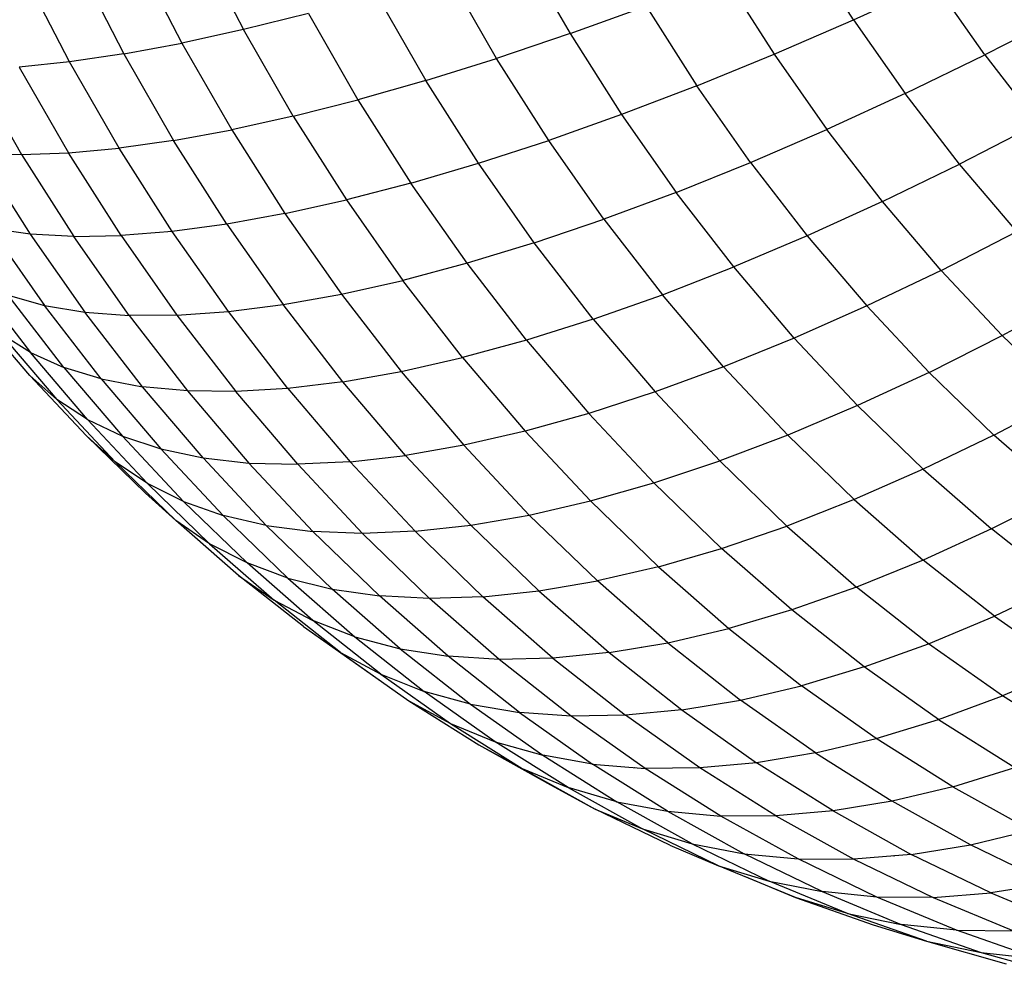
# Model space of a CAD drawing. Extents: x 12787 to 34796, y -2374 to 28330.
# Drawn here: x 24313 to 24317, y 6008 to 6012 of the extents above; entities that cross this region are included whole.
import ezdxf

# ---------------------------------------------------------------- set-up
doc = ezdxf.new("R2010")
doc.units = 0
doc.header["$MEASUREMENT"] = 0
doc.layers.add('InterSystem - drawing', color=7, linetype='Continuous')

msp = doc.modelspace()

# ---------------------------------------------------------------- linework, layer by layer
at = {"layer": 'InterSystem - drawing', "linetype": 'Continuous', "lineweight": -2}
for p, q in [((24313.4124, 6012.2531), (24313.6243, 6011.8435)), ((24316.4228, 6011.8881), (24316.1995, 6012.2393)), ((24313.1296, 6012.192), (24313.3418, 6011.7818)), ((24314.9021, 6012.2099), (24315.1229, 6011.8256)), ((24312.8639, 6012.142), (24313.0757, 6011.7324)), ((24312.8268, 6011.6955), (24312.6158, 6012.1035)), ((24314.7857, 6011.7117), (24314.5622, 6012.1008)), ((24315.8307, 6012.0898), (24316.0589, 6011.7309)), ((24316.4228, 6011.8881), (24316.7946, 6012.0574)), ((24317.0258, 6011.7277), (24316.7946, 6012.0574)), ((24314.2353, 6012.0032), (24314.4611, 6011.6103)), ((24315.1229, 6011.8256), (24315.4715, 6011.9517)), ((24315.4715, 6011.9517), (24315.7039, 6011.5861)), ((24313.9224, 6011.9174), (24313.6243, 6011.8435)), ((24313.9224, 6011.9174), (24314.1497, 6011.5217)), ((24317.3981, 6011.9178), (24317.0258, 6011.7277)), ((24316.0589, 6011.7309), (24316.4228, 6011.8881)), ((24316.4228, 6011.8881), (24316.6598, 6011.5501)), ((24313.6243, 6011.8435), (24313.3418, 6011.7818)), ((24313.8525, 6011.4462), (24313.6243, 6011.8435)), ((24315.1229, 6011.8256), (24314.7857, 6011.7117)), ((24315.1229, 6011.8256), (24315.3589, 6011.4543)), ((24313.0757, 6011.7324), (24313.3418, 6011.7818)), ((24313.3418, 6011.7818), (24313.5704, 6011.3839)), ((24313.0757, 6011.7324), (24312.8268, 6011.6955)), ((24313.0757, 6011.7324), (24313.304, 6011.3351)), ((24315.7039, 6011.5861), (24316.0589, 6011.7309)), ((24316.0589, 6011.7309), (24316.3011, 6011.3855)), ((24316.6598, 6011.5501), (24317.0258, 6011.7277)), ((24317.0258, 6011.7277), (24317.2698, 6011.4119)), ((24312.8268, 6011.6955), (24312.5956, 6011.6712)), ((24313.0541, 6011.2998), (24312.8268, 6011.6955)), ((24314.4611, 6011.6103), (24314.7857, 6011.7117)), ((24315.0247, 6011.3356), (24314.7857, 6011.7117)), ((24312.383, 6011.6595), (24312.6065, 6011.2703)), ((24312.5956, 6011.6712), (24312.8214, 6011.2782)), ((24314.4611, 6011.6103), (24314.1497, 6011.5217)), ((24314.7024, 6011.2306), (24314.4611, 6011.6103)), ((24315.7039, 6011.5861), (24315.3589, 6011.4543)), ((24315.9507, 6011.2343), (24315.7039, 6011.5861)), ((24316.6598, 6011.5501), (24316.3011, 6011.3855)), ((24316.9099, 6011.2263), (24316.6598, 6011.5501)), ((24313.8525, 6011.4462), (24314.1497, 6011.5217)), ((24314.1497, 6011.5217), (24314.3927, 6011.1394)), ((24315.3589, 6011.4543), (24315.0247, 6011.3356)), ((24315.3589, 6011.4543), (24315.6095, 6011.0969)), ((24313.8525, 6011.4462), (24313.5704, 6011.3839)), ((24313.8525, 6011.4462), (24314.0965, 6011.0623)), ((24317.2698, 6011.4119), (24316.9099, 6011.2263)), ((24313.304, 6011.3351), (24313.5704, 6011.3839)), ((24313.5704, 6011.3839), (24313.8147, 6010.9995)), ((24315.9507, 6011.2343), (24316.3011, 6011.3855)), ((24316.5567, 6011.0546), (24316.3011, 6011.3855)), ((24313.304, 6011.3351), (24313.0541, 6011.2998)), ((24313.548, 6010.9512), (24313.304, 6011.3351)), ((24314.7024, 6011.2306), (24315.0247, 6011.3356)), ((24315.2785, 6010.9738), (24315.0247, 6011.3356)), ((24312.4101, 6011.2762), (24312.6461, 6010.9049)), ((24312.4101, 6011.2762), (24312.6065, 6011.2703)), ((24312.6065, 6011.2703), (24312.8214, 6011.2782)), ((24312.8214, 6011.2782), (24313.0541, 6011.2998)), ((24313.0627, 6010.8985), (24312.8214, 6011.2782)), ((24313.2971, 6010.9175), (24313.0541, 6011.2998)), ((24312.6065, 6011.2703), (24312.8455, 6010.8943)), ((24314.3927, 6011.1394), (24314.7024, 6011.2306)), ((24314.9586, 6010.8652), (24314.7024, 6011.2306)), ((24315.6095, 6011.0969), (24315.9507, 6011.2343)), ((24315.9507, 6011.2343), (24316.2111, 6010.8972)), ((24316.5567, 6011.0546), (24316.9099, 6011.2263)), ((24317.1726, 6010.9176), (24316.9099, 6011.2263)), ((24314.3927, 6011.1394), (24314.0965, 6011.0623)), ((24314.6507, 6010.7715), (24314.3927, 6011.1394)), ((24315.6095, 6011.0969), (24315.2785, 6010.9738)), ((24315.874, 6010.7545), (24315.6095, 6011.0969)), ((24313.8147, 6010.9995), (24314.0965, 6011.0623)), ((24314.0965, 6011.0623), (24314.3556, 6010.6928)), ((24316.5567, 6011.0546), (24316.2111, 6010.8972)), ((24316.8251, 6010.7391), (24316.5567, 6011.0546)), ((24313.8147, 6010.9995), (24313.548, 6010.9512)), ((24313.8147, 6010.9995), (24314.0742, 6010.6295)), ((24314.9586, 6010.8652), (24315.2785, 6010.9738)), ((24315.2785, 6010.9738), (24315.5464, 6010.6271)), ((24312.6461, 6010.9049), (24312.465, 6010.9302)), ((24312.465, 6010.9302), (24312.7117, 6010.5783)), ((24313.2971, 6010.9175), (24313.0627, 6010.8985)), ((24313.548, 6010.9512), (24313.2971, 6010.9175)), ((24313.5551, 6010.5496), (24313.2971, 6010.9175)), ((24313.548, 6010.9512), (24313.8071, 6010.5817)), ((24316.8251, 6010.7391), (24317.1726, 6010.9176)), ((24312.8455, 6010.8943), (24312.6461, 6010.9049)), ((24312.6461, 6010.9049), (24312.8967, 6010.5475)), ((24312.8455, 6010.8943), (24313.0627, 6010.8985)), ((24313.0993, 6010.5324), (24312.8455, 6010.8943)), ((24312.8904, 6010.8949), (24312.8901, 6010.8952)), ((24312.8904, 6010.8952), (24312.8904, 6010.8949)), ((24313.0627, 6010.8985), (24313.319, 6010.5331)), ((24314.9586, 6010.8652), (24314.6507, 6010.7715)), ((24315.2291, 6010.5151), (24314.9586, 6010.8652)), ((24316.2111, 6010.8972), (24315.874, 6010.7545)), ((24316.2111, 6010.8972), (24316.4845, 6010.5757)), ((24314.6507, 6010.7715), (24314.3556, 6010.6928)), ((24314.9231, 6010.4189), (24314.6507, 6010.7715)), ((24315.5464, 6010.6271), (24315.874, 6010.7545)), ((24316.1517, 6010.4281), (24315.874, 6010.7545)), ((24316.8251, 6010.7391), (24316.4845, 6010.5757)), ((24316.8251, 6010.7391), (24317.1055, 6010.4398)), ((24312.3966, 6010.6867), (24312.6467, 6010.3629)), ((24314.0742, 6010.6295), (24314.3556, 6010.6928)), ((24314.6291, 6010.3389), (24314.3556, 6010.6928)), ((24312.5448, 6010.6248), (24312.7117, 6010.5783)), ((24312.8005, 6010.2939), (24312.5448, 6010.6248)), ((24313.8071, 6010.5817), (24314.0742, 6010.6295)), ((24314.0742, 6010.6295), (24314.348, 6010.2751)), ((24315.2291, 6010.5151), (24315.5464, 6010.6271)), ((24315.8276, 6010.2965), (24315.5464, 6010.6271)), ((24317.1055, 6010.4398), (24317.4469, 6010.6247)), ((24312.6435, 6010.2568), (24312.3945, 6010.5495)), ((24312.7117, 6010.5783), (24312.8967, 6010.5475)), ((24312.9721, 6010.2412), (24312.7117, 6010.5783)), ((24313.319, 6010.5331), (24313.5551, 6010.5496)), ((24313.5551, 6010.5496), (24313.8071, 6010.5817)), ((24313.8275, 6010.1971), (24313.5551, 6010.5496)), ((24314.0805, 6010.2278), (24313.8071, 6010.5817)), ((24316.4845, 6010.5757), (24316.1517, 6010.4281)), ((24316.4845, 6010.5757), (24316.7701, 6010.2709)), ((24312.8967, 6010.5475), (24313.0993, 6010.5324)), ((24313.1612, 6010.2051), (24312.8967, 6010.5475)), ((24313.319, 6010.5331), (24313.0993, 6010.5324)), ((24313.0993, 6010.5324), (24313.3672, 6010.1857)), ((24313.319, 6010.5331), (24313.5894, 6010.183)), ((24315.2291, 6010.5151), (24314.9231, 6010.4189)), ((24315.2291, 6010.5151), (24315.513, 6010.1813)), ((24312.6467, 6010.3629), (24312.5113, 6010.4482)), ((24312.5113, 6010.4482), (24312.7674, 6010.1471)), ((24314.9231, 6010.4189), (24314.6291, 6010.3389)), ((24314.9231, 6010.4189), (24315.209, 6010.0828)), ((24316.1517, 6010.4281), (24315.8276, 6010.2965)), ((24316.4418, 6010.1184), (24316.1517, 6010.4281)), ((24316.7701, 6010.2709), (24317.1055, 6010.4398)), ((24317.1055, 6010.4398), (24317.3971, 6010.1575)), ((24312.6467, 6010.3629), (24312.8005, 6010.2939)), ((24312.9094, 6010.0542), (24312.6467, 6010.3629)), ((24314.348, 6010.2751), (24314.6291, 6010.3389)), ((24314.6291, 6010.3389), (24314.9162, 6010.0013)), ((24312.9721, 6010.2412), (24312.8005, 6010.2939)), ((24312.8005, 6010.2939), (24313.0689, 6009.9783)), ((24315.8276, 6010.2965), (24315.513, 6010.1813)), ((24315.8276, 6010.2965), (24316.1213, 6009.9829)), ((24312.6435, 6010.2568), (24312.7674, 6010.1471)), ((24312.9036, 6009.9792), (24312.6435, 6010.2568)), ((24312.9721, 6010.2412), (24313.2455, 6009.9198)), ((24312.9721, 6010.2412), (24313.1612, 6010.2051)), ((24314.0805, 6010.2278), (24314.348, 6010.2751)), ((24314.348, 6010.2751), (24314.6355, 6009.9371)), ((24316.7701, 6010.2709), (24316.4418, 6010.1184)), ((24316.7701, 6010.2709), (24317.0672, 6009.9834)), ((24313.3672, 6010.1857), (24313.1612, 6010.2051)), ((24313.4389, 6009.8787), (24313.1612, 6010.2051)), ((24313.8275, 6010.1971), (24313.5894, 6010.183)), ((24314.0805, 6010.2278), (24313.8275, 6010.1971)), ((24313.8275, 6010.1971), (24314.1134, 6009.8609)), ((24314.3676, 6009.8903), (24314.0805, 6010.2278)), ((24312.9094, 6010.0542), (24312.7674, 6010.1471)), ((24312.7674, 6010.1471), (24313.035, 6009.8614)), ((24312.77, 6010.1454), (24312.7721, 6010.1421)), ((24313.5894, 6010.183), (24313.3672, 6010.1857)), ((24313.3672, 6010.1857), (24313.6484, 6009.8551)), ((24313.8734, 6009.8492), (24313.5894, 6010.183)), ((24315.513, 6010.1813), (24315.209, 6010.0828)), ((24315.513, 6010.1813), (24315.8097, 6009.8647)), ((24317.0672, 6009.9834), (24317.3971, 6010.1575)), ((24316.4418, 6010.1184), (24316.1213, 6009.9829)), ((24316.7435, 6009.8264), (24316.4418, 6010.1184)), ((24312.9094, 6010.0542), (24313.1837, 6009.7613)), ((24312.9094, 6010.0542), (24313.0689, 6009.9783)), ((24315.209, 6010.0828), (24314.9162, 6010.0013)), ((24315.5077, 6009.764), (24315.209, 6010.0828)), ((24313.035, 6009.8614), (24312.9036, 6009.9792)), ((24313.1741, 6009.7174), (24312.9036, 6009.9792)), ((24313.0689, 6009.9783), (24313.3493, 6009.679)), ((24313.0689, 6009.9783), (24313.2455, 6009.9198)), ((24314.9162, 6010.0013), (24314.6355, 6009.9371)), ((24314.9162, 6010.0013), (24315.2161, 6009.6812)), ((24316.1213, 6009.9829), (24315.8097, 6009.8647)), ((24316.4269, 6009.6872), (24316.1213, 6009.9829)), ((24317.0672, 6009.9834), (24316.7435, 6009.8264)), ((24317.3749, 6009.714), (24317.0672, 6009.9834)), ((24313.2455, 6009.9198), (24313.4389, 6009.8787)), ((24313.5312, 6009.6149), (24313.2455, 6009.9198)), ((24314.6355, 6009.9371), (24314.3676, 6009.8903)), ((24314.9358, 6009.6165), (24314.6355, 6009.9371)), ((24313.4389, 6009.8787), (24313.6484, 6009.8551)), ((24313.729, 6009.569), (24313.4389, 6009.8787)), ((24314.1134, 6009.8609), (24314.3676, 6009.8903)), ((24314.6675, 6009.5701), (24314.3676, 6009.8903)), ((24313.1837, 6009.7613), (24313.035, 6009.8614)), ((24313.035, 6009.8614), (24313.3133, 6009.5921)), ((24313.6484, 6009.8551), (24313.8734, 6009.8492)), ((24313.9421, 6009.5416), (24313.6484, 6009.8551)), ((24314.1134, 6009.8609), (24313.8734, 6009.8492)), ((24313.8734, 6009.8492), (24314.17, 6009.5326)), ((24314.1134, 6009.8609), (24314.412, 6009.5421)), ((24315.5077, 6009.764), (24315.8097, 6009.8647)), ((24315.8097, 6009.8647), (24316.1182, 6009.5661)), ((24316.7435, 6009.8264), (24316.4269, 6009.6872)), ((24316.7435, 6009.8264), (24317.056, 6009.5529)), ((24313.3493, 6009.679), (24313.1837, 6009.7613)), ((24313.1837, 6009.7613), (24313.4691, 6009.4851)), ((24315.2161, 6009.6812), (24315.5077, 6009.764)), ((24315.5077, 6009.764), (24315.8183, 6009.4633)), ((24313.1741, 6009.7174), (24313.3133, 6009.5921)), ((24317.3749, 6009.714), (24317.056, 6009.5529)), ((24313.3493, 6009.679), (24313.6409, 6009.3968)), ((24313.3493, 6009.679), (24313.5312, 6009.6149)), ((24314.9358, 6009.6165), (24315.2161, 6009.6812)), ((24315.528, 6009.3793), (24315.2161, 6009.6812)), ((24316.4269, 6009.6872), (24316.1182, 6009.5661)), ((24316.4269, 6009.6872), (24316.7434, 6009.4102)), ((24313.729, 6009.569), (24313.5312, 6009.6149)), ((24313.8283, 6009.3274), (24313.5312, 6009.6149)), ((24314.6675, 6009.5701), (24314.9358, 6009.6165)), ((24314.9358, 6009.6165), (24315.2482, 6009.3142)), ((24313.4691, 6009.4851), (24313.3133, 6009.5921)), ((24313.6016, 6009.3397), (24313.3133, 6009.5921)), ((24313.729, 6009.569), (24313.9421, 6009.5416)), ((24314.0307, 6009.277), (24313.729, 6009.569)), ((24314.412, 6009.5421), (24314.6675, 6009.5701)), ((24314.6675, 6009.5701), (24314.9795, 6009.2682)), ((24315.8183, 6009.4633), (24316.1182, 6009.5661)), ((24316.1182, 6009.5661), (24316.4378, 6009.2864)), ((24314.17, 6009.5326), (24313.9421, 6009.5416)), ((24314.2477, 6009.2459), (24313.9421, 6009.5416)), ((24314.412, 6009.5421), (24314.17, 6009.5326)), ((24314.4785, 6009.234), (24314.17, 6009.5326)), ((24314.412, 6009.5421), (24314.7227, 6009.2415)), ((24315.3561, 6009.5457), (24315.3569, 6009.5456)), ((24315.3578, 6009.5441), (24315.3569, 6009.5456)), ((24317.056, 6009.5529), (24316.7434, 6009.4102)), ((24317.3785, 6009.2985), (24317.056, 6009.5529)), ((24313.6409, 6009.3968), (24313.4691, 6009.4851)), ((24313.4691, 6009.4851), (24313.7647, 6009.2264)), ((24315.528, 6009.3793), (24315.8183, 6009.4633)), ((24316.1401, 6009.1817), (24315.8183, 6009.4633)), ((24313.8283, 6009.3274), (24313.6409, 6009.3968)), ((24313.9429, 6009.1324), (24313.6409, 6009.3968)), ((24315.528, 6009.3793), (24315.2482, 6009.3142)), ((24315.528, 6009.3793), (24315.8511, 6009.0965)), ((24316.7434, 6009.4102), (24316.4378, 6009.2864)), ((24317.0699, 6009.1526), (24316.7434, 6009.4102)), ((24313.6016, 6009.3397), (24313.7647, 6009.2264)), ((24313.8991, 6009.1051), (24313.6016, 6009.3397)), ((24313.8283, 6009.3274), (24314.136, 6009.058)), ((24313.8283, 6009.3274), (24314.0307, 6009.277)), ((24314.9795, 6009.2682), (24315.2482, 6009.3142)), ((24315.5717, 6009.031), (24315.2482, 6009.3142)), ((24316.4378, 6009.2864), (24316.1401, 6009.1817)), ((24316.7675, 6009.0263), (24316.4378, 6009.2864)), ((24317.3785, 6009.2985), (24317.0699, 6009.1526)), ((24314.0307, 6009.277), (24314.2477, 6009.2459)), ((24314.3432, 6009.0035), (24314.0307, 6009.277)), ((24314.4785, 6009.234), (24314.2477, 6009.2459)), ((24314.5641, 6008.9689), (24314.2477, 6009.2459)), ((24314.7227, 6009.2415), (24314.4785, 6009.234)), ((24314.7227, 6009.2415), (24314.9795, 6009.2682)), ((24315.0445, 6008.9598), (24314.7227, 6009.2415)), ((24314.9795, 6009.2682), (24315.3026, 6008.9854)), ((24313.7647, 6009.2264), (24313.9429, 6009.1324)), ((24314.0696, 6008.9859), (24313.7647, 6009.2264)), ((24314.7981, 6008.9543), (24314.4785, 6009.234)), ((24316.1401, 6009.1817), (24315.8511, 6009.0965)), ((24316.4721, 6008.9198), (24316.1401, 6009.1817)), ((24316.7675, 6009.0263), (24317.0699, 6009.1526)), ((24317.0699, 6009.1526), (24317.4056, 6008.9152)), ((24313.8991, 6009.1051), (24314.2049, 6008.8889)), ((24313.8991, 6009.1051), (24314.0696, 6008.9859)), ((24314.136, 6009.058), (24313.9429, 6009.1324)), ((24314.2546, 6008.8866), (24313.9429, 6009.1324)), ((24314.136, 6009.058), (24314.4535, 6008.8076)), ((24314.136, 6009.058), (24314.3432, 6009.0035)), ((24315.5717, 6009.031), (24315.8511, 6009.0965)), ((24315.8511, 6009.0965), (24316.1845, 6008.8336)), ((24315.3026, 6008.9854), (24315.5717, 6009.031)), ((24315.5717, 6009.031), (24315.9055, 6008.7677)), ((24316.4721, 6008.9198), (24316.7675, 6009.0263)), ((24317.1065, 6008.7866), (24316.7675, 6009.0263)), ((24314.0696, 6008.9859), (24314.3832, 6008.7641)), ((24314.0696, 6008.9859), (24314.2546, 6008.8866)), ((24314.3432, 6009.0035), (24314.6657, 6008.7491)), ((24314.3432, 6009.0035), (24314.5641, 6008.9689)), ((24314.7981, 6008.9543), (24314.5641, 6008.9689)), ((24314.8907, 6008.7113), (24314.5641, 6008.9689)), ((24315.3026, 6008.9854), (24315.0445, 6008.9598)), ((24315.3026, 6008.9854), (24315.636, 6008.7225)), ((24315.4498, 6009.0104), (24315.4521, 6009.0099)), ((24315.4521, 6009.0099), (24315.4516, 6009.0107)), ((24315.0445, 6008.9598), (24314.7981, 6008.9543)), ((24315.1278, 6008.6942), (24314.7981, 6008.9543)), ((24315.0445, 6008.9598), (24315.3765, 6008.6979)), ((24314.2049, 6008.8889), (24314.3832, 6008.7641)), ((24314.2546, 6008.8866), (24314.575, 6008.66)), ((24314.2546, 6008.8866), (24314.4535, 6008.8076)), ((24316.4721, 6008.9198), (24316.1845, 6008.8336)), ((24316.8134, 6008.6784), (24316.4721, 6008.9198)), ((24317.4056, 6008.9152), (24317.1065, 6008.7866)), ((24315.9055, 6008.7677), (24316.1845, 6008.8336)), ((24316.5273, 6008.5912), (24316.1845, 6008.8336)), ((24314.6657, 6008.7491), (24314.4535, 6008.8076)), ((24314.7799, 6008.5768), (24314.4535, 6008.8076)), ((24316.8134, 6008.6784), (24317.1065, 6008.7866)), ((24317.4538, 6008.5678), (24317.1065, 6008.7866)), ((24314.3832, 6008.7641), (24314.7044, 6008.5618)), ((24314.3832, 6008.7641), (24314.575, 6008.66)), ((24314.6657, 6008.7491), (24314.9972, 6008.5147)), ((24314.6657, 6008.7491), (24314.8907, 6008.7113)), ((24315.636, 6008.7225), (24315.9055, 6008.7677)), ((24316.2488, 6008.525), (24315.9055, 6008.7677)), ((24315.1278, 6008.6942), (24314.8907, 6008.7113)), ((24314.8907, 6008.7113), (24315.2264, 6008.4739)), ((24315.3765, 6008.6979), (24315.1278, 6008.6942)), ((24315.636, 6008.7225), (24315.3765, 6008.6979)), ((24315.7178, 6008.4565), (24315.3765, 6008.6979)), ((24315.636, 6008.7225), (24315.9787, 6008.4801)), ((24314.575, 6008.66), (24314.9033, 6008.4533)), ((24314.575, 6008.66), (24314.7799, 6008.5768)), ((24315.4668, 6008.4545), (24315.1278, 6008.6942)), ((24316.5273, 6008.5912), (24316.8134, 6008.6784)), ((24316.8134, 6008.6784), (24317.1631, 6008.4582)), ((24314.7044, 6008.5618), (24315.0325, 6008.3795)), ((24314.7044, 6008.5618), (24314.9033, 6008.4533)), ((24314.7799, 6008.5768), (24314.9972, 6008.5147)), ((24315.1143, 6008.3662), (24314.7799, 6008.5768)), ((24316.2488, 6008.525), (24316.5273, 6008.5912)), ((24316.8784, 6008.37), (24316.5273, 6008.5912)), ((24316.2488, 6008.525), (24315.9787, 6008.4801)), ((24316.2488, 6008.525), (24316.6004, 6008.3035)), ((24315.2264, 6008.4739), (24314.9972, 6008.5147)), ((24314.9972, 6008.5147), (24315.3369, 6008.3008)), ((24315.2264, 6008.4739), (24315.4668, 6008.4545)), ((24315.5703, 6008.2573), (24315.2264, 6008.4739)), ((24315.9787, 6008.4801), (24315.7178, 6008.4565)), ((24316.3299, 6008.2589), (24315.9787, 6008.4801)), ((24314.9033, 6008.4533), (24315.2386, 6008.2669)), ((24314.9033, 6008.4533), (24315.1143, 6008.3662)), ((24315.4184, 6008.4584), (24315.4197, 6008.4579)), ((24315.4194, 6008.4583), (24315.4197, 6008.4579)), ((24315.7178, 6008.4565), (24315.4668, 6008.4545)), ((24315.8141, 6008.2358), (24315.4668, 6008.4545)), ((24316.0675, 6008.2363), (24315.7178, 6008.4565)), ((24316.8784, 6008.37), (24317.1631, 6008.4582)), ((24315.0325, 6008.3795), (24315.2386, 6008.2669)), ((24315.3369, 6008.3008), (24315.1143, 6008.3662)), ((24315.1143, 6008.3662), (24315.4558, 6008.1764)), ((24316.8784, 6008.37), (24316.6004, 6008.3035)), ((24316.8784, 6008.37), (24317.237, 6008.1707)), ((24315.3369, 6008.3008), (24315.5703, 6008.2573)), ((24315.6837, 6008.108), (24315.3369, 6008.3008)), ((24316.6004, 6008.3035), (24316.3299, 6008.2589)), ((24316.9595, 6008.104), (24316.6004, 6008.3035)), ((24315.2386, 6008.2669), (24315.4558, 6008.1764)), ((24315.5799, 6008.1016), (24315.2386, 6008.2669)), ((24315.5703, 6008.2573), (24315.9216, 6008.0621)), ((24315.5703, 6008.2573), (24315.8141, 6008.2358)), ((24316.3299, 6008.2589), (24316.0675, 6008.2363)), ((24316.3299, 6008.2589), (24316.6885, 6008.0596)), ((24316.0675, 6008.2363), (24315.8141, 6008.2358)), ((24316.1688, 6008.0386), (24315.8141, 6008.2358)), ((24316.0675, 6008.2363), (24316.4247, 6008.0378)), ((24315.4558, 6008.1764), (24315.6837, 6008.108)), ((24315.8035, 6008.0079), (24315.4558, 6008.1764)), ((24316.9595, 6008.104), (24317.237, 6008.1707)), ((24315.5799, 6008.1016), (24315.8035, 6008.0079)), ((24315.6837, 6008.108), (24316.0369, 6007.9369)), ((24315.6837, 6008.108), (24315.9216, 6008.0621)), ((24316.6885, 6008.0596), (24316.9595, 6008.104)), ((24317.3251, 6007.9268), (24316.9595, 6008.104)), ((24315.9216, 6008.0621), (24316.1688, 6008.0386)), ((24316.2792, 6007.8888), (24315.9216, 6008.0621)), ((24316.1688, 6008.0386), (24316.4247, 6008.0378)), ((24316.5299, 6007.8637), (24316.1688, 6008.0386)), ((24316.6885, 6008.0596), (24316.4247, 6008.0378)), ((24316.4247, 6008.0378), (24316.7883, 6007.8617)), ((24316.6082, 6008.053), (24316.6093, 6008.0528)), ((24316.6093, 6008.0528), (24316.609, 6008.0531)), ((24317.0536, 6007.8827), (24316.6885, 6008.0596)), ((24315.8035, 6008.0079), (24316.0369, 6007.9369)), ((24316.1565, 6007.8612), (24315.8035, 6008.0079)), ((24315.9263, 6007.9576), (24316.1565, 6007.8612)), ((24316.0369, 6007.9369), (24316.2792, 6007.8888)), ((24316.3953, 6007.7879), (24316.0369, 6007.9369)), ((24316.5299, 6007.8637), (24316.2792, 6007.8888)), ((24316.2792, 6007.8888), (24316.6422, 6007.7379)), ((24317.3251, 6007.9268), (24317.0536, 6007.8827)), ((24316.3953, 6007.7879), (24316.1565, 6007.8612)), ((24316.1565, 6007.8612), (24316.5136, 6007.7367)), ((24316.7883, 6007.8617), (24316.5299, 6007.8637)), ((24316.8964, 6007.7113), (24316.5299, 6007.8637)), ((24316.7883, 6007.8617), (24317.0536, 6007.8827)), ((24316.7883, 6007.8617), (24317.1573, 6007.7083)), ((24317.0536, 6007.8827), (24317.4241, 6007.7287)), ((24316.3953, 6007.7879), (24316.6422, 6007.7379)), ((24316.758, 6007.6615), (24316.3953, 6007.7879)), ((24316.5136, 6007.7367), (24316.758, 6007.6615)), ((24316.8964, 6007.7113), (24316.6422, 6007.7379)), ((24316.6422, 6007.7379), (24317.0095, 6007.6099)), ((24316.8964, 6007.7113), (24317.1573, 6007.7083)), ((24317.2673, 6007.582), (24316.8964, 6007.7113)), ((24316.758, 6007.6615), (24317.1241, 6007.5579)), ((24316.758, 6007.6615), (24317.0095, 6007.6099)), ((24317.0095, 6007.6099), (24317.3802, 6007.505)), ((24317.0095, 6007.6099), (24317.2673, 6007.582))]:
    msp.add_line(p, q, dxfattribs=at)

doc.saveas('drawing.dxf')
